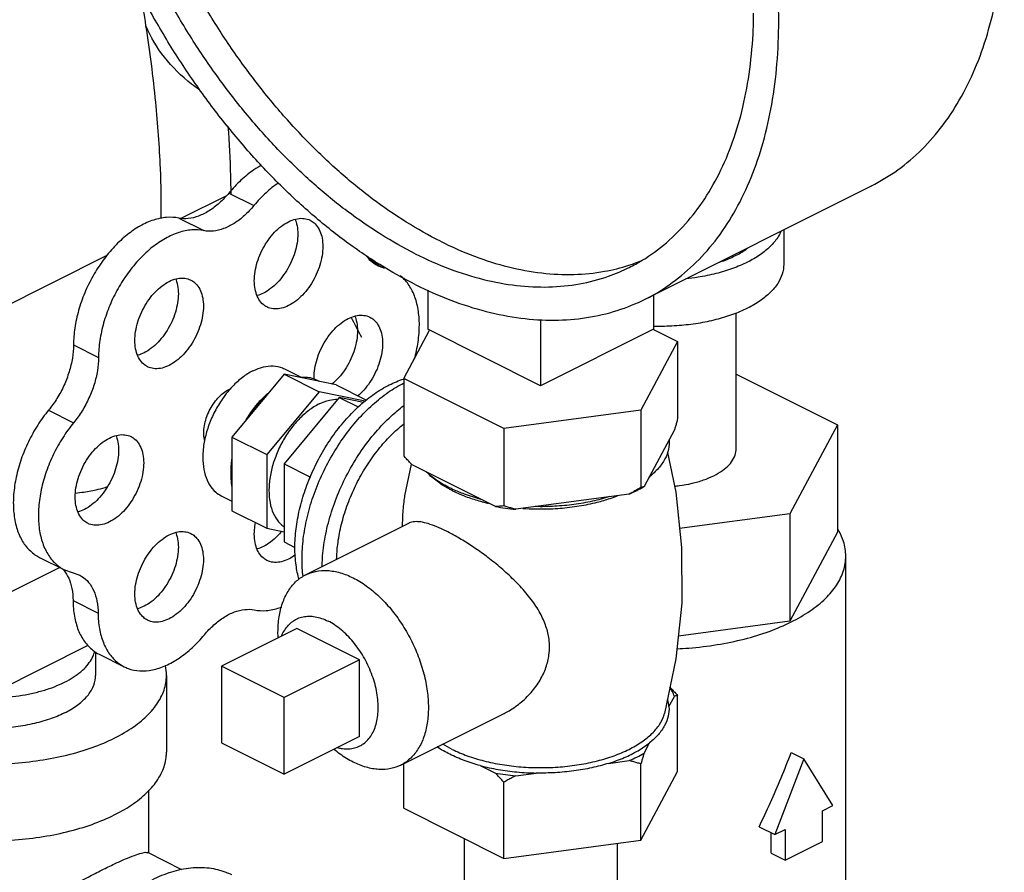
# Model space of a CAD drawing. Units: inches. Extents: x -72 to 64, y -42 to 74.
# Drawn here: x 52 to 56, y 55 to 58 of the extents above; entities that cross this region are included whole.
import ezdxf

# ---------------------------------------------------------------- set-up
doc = ezdxf.new("R2010")
doc.units = ezdxf.units.IN
doc.header["$LTSCALE"] = 1.21
doc.header["$MEASUREMENT"] = 0
doc.layers.get('0').update_dxf_attribs({"linetype": 'CONTINUOUS'})
doc.layers.add('02___PRT_ALL_AXES', color=7, linetype='CONTINUOUS')

msp = doc.modelspace()

# ---------------------------------------------------------------- linework, layer by layer
at = {"color": 7, "linetype": 'Continuous'}
for p, q in [((54.2369, 57.1275), (55.0324, 57.5252)), ((52.7586, 57.4907), (52.6021, 57.4125)), ((52.7687, 57.5013), (52.8571, 57.4571)), ((52.592, 57.413), (52.6803, 57.3688)), ((54.7256, 57.3718), (54.7256, 57.25)), ((52.3388, 57.2809), (50.7753, 56.4991)), ((53.2636, 57.2686), (53.2968, 57.252)), ((53.2777, 57.2565), (53.3167, 57.237)), ((53.3167, 57.237), (53.2933, 57.2451)), ((53.3868, 57.2011), (53.3842, 57.1998)), ((53.4705, 57.1595), (53.4705, 57.021)), ((54.266, 57.142), (54.266, 57.021)), ((53.8683, 57.0562), (53.8683, 56.8222)), ((54.5581, 56.6005), (54.5581, 57.0785)), ((53.3853, 56.8481), (53.4763, 57.0179)), ((53.8683, 56.8222), (53.4705, 57.021)), ((54.266, 57.021), (53.8683, 56.8222)), ((54.2657, 57.0203), (54.3512, 56.9775)), ((52.2207, 56.9661), (52.3091, 56.9219)), ((54.3512, 56.9775), (54.2218, 56.736)), ((54.3512, 56.9775), (54.3512, 56.7047)), ((52.9632, 56.863), (52.7795, 56.6413)), ((53.1469, 56.825), (52.9632, 56.863)), ((52.9632, 56.863), (53.0869, 56.8012)), ((53.3853, 56.8481), (53.3853, 56.5753)), ((53.7389, 56.6713), (53.3853, 56.8481)), ((54.5581, 56.8632), (54.9155, 56.6845)), ((53.1469, 56.825), (53.2539, 56.7715)), ((53.0869, 56.8012), (52.9032, 56.5794)), ((53.2491, 56.7676), (53.0869, 56.8012)), ((52.133, 56.7361), (52.2214, 56.6919)), ((54.2218, 56.736), (53.7389, 56.6713)), ((54.2218, 56.736), (54.2218, 56.4632)), ((53.7389, 56.6713), (53.7389, 56.3985)), ((54.9155, 56.6845), (54.7474, 56.3708)), ((54.9155, 56.6845), (54.9155, 56.3056)), ((52.7795, 56.6413), (52.7795, 56.3815)), ((52.7795, 56.6413), (52.9032, 56.5794)), ((54.3401, 56.6667), (54.2329, 56.4666)), ((52.9032, 56.5794), (52.9032, 56.3196)), ((53.7086, 56.3963), (53.4156, 56.5428)), ((54.1804, 56.4403), (53.7803, 56.3867)), ((52.7795, 56.3815), (52.9032, 56.3196)), ((54.7474, 56.3708), (54.3585, 56.3187)), ((54.7474, 56.3708), (54.7474, 55.9919)), ((52.9032, 56.3196), (52.9632, 56.3072)), ((54.9155, 56.3056), (54.7474, 55.9919)), ((54.9444, 54.9767), (54.9444, 56.2216)), ((52.1007, 56.2171), (52.1891, 56.1729)), ((51.9237, 56.0574), (52.1719, 56.1815)), ((52.189, 56.1729), (52.2427, 56.154)), ((52.2192, 56.0648), (52.3076, 56.0206)), ((54.7474, 55.9919), (54.3539, 55.9392)), ((52.3113, 55.8757), (52.3997, 55.8315)), ((52.7431, 55.8339), (52.7431, 55.5633)), ((52.9641, 55.7234), (52.7431, 55.8339)), ((52.5487, 55.8012), (52.5487, 55.5305)), ((52.9641, 55.4528), (52.9641, 55.7234)), ((52.7431, 55.5633), (52.9641, 55.4528)), ((54.7522, 55.5295), (54.7964, 55.5074)), ((54.7964, 55.5074), (54.6943, 55.2399)), ((54.8984, 55.3419), (54.7964, 55.5074)), ((52.4862, 55.1745), (52.4862, 55.3968)), ((54.8627, 55.324), (54.8984, 55.3419)), ((54.8627, 55.2158), (54.8627, 55.324)), ((54.6387, 55.2676), (54.6943, 55.2399)), ((54.6811, 55.174), (54.6811, 55.2464)), ((54.6943, 55.2399), (54.7301, 55.2577)), ((54.7301, 55.2577), (54.7301, 55.1495)), ((53.5983, 55.226), (53.5983, 54.7477)), ((54.7301, 55.1495), (54.8627, 55.2158)), ((54.1383, 55.2093), (54.1383, 54.7477)), ((52.603, 55.1161), (52.4826, 55.1763)), ((54.6811, 55.174), (54.7301, 55.1495))]:
    msp.add_line(p, q, dxfattribs=at)
for points, start_tangent, end_tangent in [([(55.0324, 57.5252), (55.0349, 57.5265), (55.1281, 57.5833), (55.2126, 57.6552), (55.2875, 57.7415), (55.3521, 57.8413), (55.4059, 57.9536), (55.4483, 58.0775), (55.4788, 58.2116), (55.4973, 58.3548), (55.5035, 58.5055), (55.4973, 58.6625), (55.4788, 58.8241), (55.4483, 58.9888), (55.4059, 59.155), (55.3521, 59.3212), (55.2875, 59.4856), (55.2126, 59.6468), (55.1281, 59.8032), (55.0349, 59.9532), (54.9339, 60.0955), (54.826, 60.2286), (54.7123, 60.3513), (54.5939, 60.4624), (54.4719, 60.5609), (54.3475, 60.6457), (54.2218, 60.716)], (0.894435, 0.447197), (-0.894427, 0.447214)), ([(53.4263, 57.1789), (53.3007, 57.2493), (53.1763, 57.3341), (53.0543, 57.4326), (52.9359, 57.5437), (52.8222, 57.6664), (52.7143, 57.7995), (52.6133, 57.9418), (52.5201, 58.0918), (52.4356, 58.2482), (52.3607, 58.4094), (52.296, 58.5738), (52.2423, 58.74), (52.1999, 58.9062), (52.1693, 59.0709), (52.1509, 59.2325), (52.1447, 59.3894), (52.1509, 59.5402), (52.1693, 59.6833), (52.1999, 59.8175), (52.2423, 59.9413), (52.296, 60.0537), (52.3607, 60.1535), (52.4356, 60.2398), (52.5201, 60.3117), (52.6133, 60.3685), (52.6158, 60.3698)], (-0.894427, 0.447214), (0.894435, 0.447197)), ([(54.2369, 57.1275), (54.2394, 57.1287), (54.3326, 57.1856), (54.4171, 57.2575), (54.492, 57.3437), (54.5566, 57.4435), (54.6104, 57.5559), (54.6528, 57.6797), (54.6833, 57.8139), (54.7018, 57.957), (54.708, 58.1078), (54.7018, 58.2647), (54.6833, 58.4263), (54.6528, 58.591), (54.6104, 58.7573), (54.5566, 58.9234), (54.492, 59.0879), (54.4171, 59.249), (54.3326, 59.4054), (54.2394, 59.5555), (54.1384, 59.6977), (54.0305, 59.8309), (53.9168, 59.9536), (53.7984, 60.0647), (53.6764, 60.1631), (53.552, 60.2479), (53.4263, 60.3183)], (0.894435, 0.447197), (-0.894427, 0.447214)), ([(53.4263, 57.2872), (53.3056, 57.3551), (53.1861, 57.4372), (53.0691, 57.5328), (52.9558, 57.6409), (52.8473, 57.7604), (52.7447, 57.89), (52.6491, 58.0284), (52.5615, 58.1742), (52.4828, 58.3259), (52.4137, 58.4819), (52.355, 58.6407), (52.3074, 58.8005), (52.2712, 58.9599), (52.2469, 59.1171), (52.2346, 59.2705), (52.2346, 59.4185), (52.2469, 59.5597), (52.2712, 59.6925), (52.3074, 59.8157), (52.355, 59.9279), (52.4137, 60.028), (52.4828, 60.115), (52.5615, 60.1879), (52.6491, 60.2461), (52.6717, 60.258)], (-0.894427, 0.447214), (0.894465, 0.447139)), ([(53.5147, 57.3314), (53.394, 57.3993), (53.2745, 57.4814), (53.1575, 57.577), (53.0442, 57.6851), (52.9356, 57.8046), (52.8331, 57.9342), (52.7375, 58.0726), (52.6499, 58.2184), (52.5711, 58.3701), (52.5021, 58.5261), (52.4434, 58.6849), (52.3958, 58.8447), (52.3596, 59.0041), (52.3352, 59.1613), (52.323, 59.3146), (52.323, 59.4627), (52.3352, 59.6039), (52.3596, 59.7367), (52.3958, 59.8599), (52.4434, 59.9721), (52.5021, 60.0722), (52.5711, 60.1591), (52.6499, 60.2321), (52.6758, 60.2515)], (-0.894427, 0.447214), (0.815138, 0.579267)), ([(52.4765, 58.0908), (52.4571, 58.2093)], (-0.153211, 0.988194), (-0.169911, 0.985459)), ([(54.181, 57.2393), (54.2036, 57.2511), (54.2912, 57.3093), (54.3699, 57.3823), (54.439, 57.4693), (54.4976, 57.5694), (54.5453, 57.6816), (54.5815, 57.8047), (54.6058, 57.9376), (54.6181, 58.0787), (54.6195, 58.1358)], (0.894465, 0.447139), (0.009121, 0.999958)), ([(52.6634, 57.8667), (52.6375, 57.8857), (52.5413, 57.9807), (52.4765, 58.0908)], (-0.820687, 0.571378), (-0.381941, 0.924187)), ([(52.5303, 57.4115), (52.5275, 57.588), (52.5109, 57.8217), (52.4765, 58.0908)], (0.013418, 0.99991), (-0.153228, 0.988191)), ([(52.7765, 57.4989), (52.7756, 57.5615), (52.7667, 57.7372)], (-0.0049, 0.999988), (-0.075185, 0.99717)), ([(52.8844, 57.5996), (52.8573, 57.5831), (52.8115, 57.5467), (52.7687, 57.5013)], (-0.879973, -0.475024), (-0.637952, -0.770076)), ([(52.943, 57.5371), (52.8999, 57.5025), (52.8571, 57.4571)], (-0.823182, -0.567778), (-0.637952, -0.770076)), ([(52.7687, 57.5013), (52.735, 57.466), (52.6988, 57.4386), (52.6619, 57.4201), (52.6257, 57.4114), (52.592, 57.413)], (-0.637952, -0.770076), (-0.97922, 0.202803)), ([(52.8571, 57.4571), (52.8234, 57.4219), (52.7872, 57.3944), (52.7503, 57.3759), (52.7141, 57.3672), (52.6803, 57.3688)], (-0.637952, -0.770076), (-0.97922, 0.202803)), ([(52.592, 57.413), (52.5492, 57.4155), (52.5036, 57.4063), (52.4567, 57.3856), (52.4102, 57.3543), (52.3658, 57.3133), (52.3251, 57.2643), (52.2896, 57.209), (52.2604, 57.1493), (52.2388, 57.0875), (52.2254, 57.0257), (52.2207, 56.9661)], (-0.97922, 0.202803), (-0.00341, -0.999994)), ([(52.6803, 57.3688), (52.6376, 57.3713), (52.592, 57.3621), (52.5451, 57.3414), (52.4986, 57.3101), (52.4542, 57.2692), (52.4135, 57.2201), (52.3779, 57.1648), (52.3488, 57.1051), (52.3272, 57.0433), (52.3138, 56.9815), (52.3091, 56.9219)], (-0.97922, 0.202803), (-0.00341, -0.999994)), ([(54.7156, 57.3658), (54.7042, 57.3448), (54.6779, 57.3131), (54.6421, 57.2838), (54.5975, 57.2577), (54.5453, 57.2354), (54.4867, 57.2175), (54.4233, 57.2043), (54.3804, 57.1985)], (-0.399602, -0.916689), (-0.994238, -0.107199)), ([(53.5147, 57.3314), (53.6354, 57.2785), (53.7549, 57.2412), (53.8719, 57.2198), (53.9853, 57.2145), (54.0938, 57.2255), (54.1791, 57.2467)], (0.894427, -0.447214), (0.952174, 0.305557)), ([(54.4953, 57.2561), (54.5085, 57.2607), (54.5533, 57.2798), (54.5915, 57.3022), (54.6001, 57.3084)], (0.949239, 0.314554), (0.800134, 0.599821)), ([(53.2933, 57.2451), (53.2868, 57.2486), (53.2621, 57.2699), (53.2551, 57.2792)], (-0.894749, 0.446569), (-0.563121, 0.826374)), ([(53.4263, 57.2872), (53.5471, 57.2343), (53.6665, 57.197), (53.7836, 57.1756), (53.8969, 57.1704), (54.0054, 57.1813), (54.108, 57.2083), (54.181, 57.2393)], (0.894427, -0.447214), (0.894465, 0.447139)), ([(54.1791, 57.2467), (54.1964, 57.2525), (54.2224, 57.2623)], (0.952174, 0.305557), (0.927737, 0.373236)), ([(54.7256, 57.25), (54.7202, 57.2158), (54.7042, 57.1824), (54.6779, 57.1507), (54.6421, 57.1214), (54.5975, 57.0953), (54.5453, 57.073), (54.4867, 57.0551), (54.4233, 57.0419), (54.3566, 57.0339), (54.2881, 57.0312), (54.266, 57.0315)], (0.000001, -1), (-0.999681, 0.025271)), ([(53.4234, 56.917), (53.4305, 56.9459), (53.4394, 57.007), (53.4394, 57.0646), (53.4305, 57.1167), (53.413, 57.1615), (53.3875, 57.1972), (53.3731, 57.2105)], (0.266217, 0.963913), (-0.781189, 0.624295)), ([(53.4263, 57.1789), (53.552, 57.1237), (53.6764, 57.0841), (53.7984, 57.0605), (53.9168, 57.0532), (54.0305, 57.0622), (54.1384, 57.0875), (54.2369, 57.1275)], (0.894427, -0.447214), (0.894435, 0.447197)), ([(53.2379, 56.9919), (53.1995, 57.064)], (-0.466937, 0.884291), (-0.473214, 0.880948)), ([(52.2207, 56.9661), (52.2168, 56.9195), (52.2054, 56.8711), (52.1871, 56.8231), (52.1626, 56.7774), (52.133, 56.7361)], (-0.00341, -0.999994), (-0.635826, -0.771833)), ([(52.3091, 56.9219), (52.3052, 56.8753), (52.2938, 56.8269), (52.2754, 56.7789), (52.251, 56.7332), (52.2214, 56.6919)], (-0.00341, -0.999994), (-0.635826, -0.771833)), ([(53.0265, 56.8515), (53.0212, 56.851)], (-0.998136, -0.061035), (-0.994801, -0.101839)), ([(53.0889, 56.837), (53.0682, 56.8465), (53.0455, 56.8512), (53.0265, 56.8515)], (-0.856251, 0.51656), (-0.998136, -0.061035)), ([(52.6833, 56.6298), (52.6826, 56.6333), (52.6803, 56.6563), (52.6826, 56.6815), (52.6891, 56.7076), (52.6996, 56.7334), (52.7136, 56.7575), (52.7304, 56.7788), (52.7491, 56.7962), (52.7687, 56.8087)], (-0.23805, 0.971253), (0.894427, 0.447214)), ([(52.7687, 56.8087), (52.7738, 56.8111)], (0.894427, 0.447214), (0.91885, 0.394606)), ([(52.9052, 56.793), (52.8809, 56.7689), (52.8582, 56.7414), (52.8375, 56.7113)], (-0.744171, -0.667989), (-0.529218, -0.848486)), ([(52.133, 56.7361), (52.0945, 56.683), (52.0619, 56.6247), (52.0364, 56.5631), (52.0188, 56.5004), (52.0098, 56.439), (52.0097, 56.3809), (52.0185, 56.3284), (52.0359, 56.2831), (52.0613, 56.2469), (52.0937, 56.2209), (52.1006, 56.2171)], (-0.635826, -0.771833), (0.894695, -0.446677)), ([(54.3512, 56.7047), (54.3475, 56.6915), (54.3438, 56.6788), (54.3401, 56.6667)], (-0.271915, -0.962321), (-0.289215, -0.957264)), ([(52.2214, 56.6919), (52.1829, 56.6388), (52.1503, 56.5805), (52.1247, 56.5189), (52.1072, 56.4562), (52.0982, 56.3948), (52.0981, 56.3367), (52.1069, 56.2842), (52.1243, 56.2389), (52.1497, 56.2027), (52.1821, 56.1767), (52.189, 56.1729)], (-0.635826, -0.771833), (0.894695, -0.446677)), ([(54.3217, 56.6322), (54.3193, 56.5978), (54.3066, 56.5639), (54.2838, 56.5315), (54.2514, 56.5011)], (0.083539, -0.996505), (-0.785496, -0.618867)), ([(54.3403, 56.468), (54.358, 56.4701), (54.4022, 56.4781), (54.443, 56.4899), (54.479, 56.505), (54.5093, 56.523), (54.5328, 56.5434), (54.5489, 56.5655), (54.5571, 56.5887), (54.5581, 56.6005)], (0.995178, 0.098084), (-0.000001, 1)), ([(53.4156, 56.5428), (53.4057, 56.5532), (53.3956, 56.564), (53.3853, 56.5753)], (-0.697108, 0.716966), (-0.668545, 0.743671)), ([(52.7795, 56.5592), (52.7758, 56.5256), (52.7758, 56.4935), (52.7795, 56.4635)], (-0.157858, -0.987462), (0.186927, -0.982374)), ([(53.5474, 56.4622), (53.5026, 56.4883), (53.4661, 56.5175)], (-0.894427, 0.447214), (-0.722679, 0.691184)), ([(52.2275, 56.4439), (52.2571, 56.4475), (52.3074, 56.4571), (52.3409, 56.4665)], (0.995295, 0.096886), (0.953571, 0.301168)), ([(53.5591, 56.4566), (53.5474, 56.4622)], (-0.906534, 0.422132), (-0.894427, 0.447214)), ([(54.2218, 56.4632), (54.2078, 56.4552), (54.194, 56.4475), (54.1804, 56.4403)], (-0.864181, -0.50318), (-0.886907, -0.461948)), ([(54.2329, 56.4666), (54.2293, 56.4652), (54.2256, 56.4641), (54.2218, 56.4632)], (-0.921265, -0.388936), (-0.981881, -0.189496)), ([(54.223, 56.461), (54.2329, 56.4666)], (0.876741, 0.480963), (0.863484, 0.504377)), ([(53.6581, 56.4216), (53.5996, 56.4398), (53.5591, 56.4566)], (-0.967494, 0.252895), (-0.906534, 0.422132)), ([(54.1114, 56.4311), (54.0507, 56.4149), (53.9857, 56.4035), (53.9181, 56.3971), (53.8493, 56.396)], (-0.953165, -0.302451), (-0.99978, 0.020953)), ([(54.1804, 56.4403), (54.2077, 56.453), (54.223, 56.461)], (0.919337, 0.393472), (0.876741, 0.480963)), ([(53.7389, 56.3985), (53.7286, 56.3975), (53.7185, 56.3968), (53.7086, 56.3963)], (-0.993745, -0.11167), (-0.999595, -0.028474)), ([(53.7086, 56.3963), (53.744, 56.3908), (53.7803, 56.3867)], (0.984789, -0.173755), (0.995681, -0.092838)), ([(53.7803, 56.3867), (53.7667, 56.3903), (53.7529, 56.3942), (53.7389, 56.3985)], (-0.969477, 0.245184), (-0.953986, 0.29985)), ([(54.921, 56.3084), (54.9162, 56.3166)], (-0.480939, 0.876754), (-0.51767, 0.85558)), ([(54.9444, 56.2216), (54.9363, 56.2729), (54.921, 56.3084)], (-0.000001, 1), (-0.480939, 0.876754)), ([(54.3494, 55.8949), (54.3908, 55.8975), (54.4909, 55.9095), (54.5861, 55.9292), (54.6739, 55.9561), (54.7522, 55.9896), (54.819, 56.0287), (54.8729, 56.0726), (54.9123, 56.1202), (54.9363, 56.1703), (54.9444, 56.2216)], (0.9989, 0.046884), (-0.000001, 1)), ([(52.1821, 56.1771), (52.1856, 56.1732)], (0.680104, -0.733116), (0.64324, -0.765665)), ([(52.1856, 56.1732), (52.1869, 56.1716)], (0.64324, -0.765665), (0.629248, -0.777205)), ([(52.1869, 56.1716), (52.2038, 56.1437), (52.2152, 56.107), (52.2192, 56.0648)], (0.629248, -0.777205), (0.006798, -0.999977)), ([(52.2427, 56.154), (52.2498, 56.1501), (52.274, 56.129), (52.2922, 56.0995), (52.3035, 56.0628), (52.3076, 56.0206)], (0.894687, -0.446694), (0.006798, -0.999977)), ([(52.2192, 56.0648), (52.2241, 56.0095), (52.2377, 55.9608), (52.2596, 55.9204), (52.2891, 55.8897), (52.3113, 55.8757)], (0.006798, -0.999977), (0.894211, -0.447646)), ([(52.3076, 56.0206), (52.3124, 55.9653), (52.3261, 55.9166), (52.348, 55.8762), (52.3774, 55.8455), (52.3997, 55.8315)], (0.006798, -0.999977), (0.894211, -0.447646)), ([(52.6825, 55.9442), (52.7161, 55.9791), (52.7519, 56.0063), (52.7886, 56.0246), (52.8245, 56.0333), (52.858, 56.032)], (0.640077, 0.768311), (0.980526, -0.196391)), ([(52.858, 56.032), (52.9008, 56.0297), (52.9465, 56.0392), (52.9551, 56.0422)], (0.980526, -0.196391), (0.937416, 0.348212)), ([(52.3997, 55.8315), (52.4133, 55.8256), (52.4544, 55.8172), (52.4992, 55.8207), (52.546, 55.8358), (52.5933, 55.8622), (52.6394, 55.8987), (52.6825, 55.9442)], (0.894211, -0.447646), (0.640077, 0.768311)), ([(52.5487, 55.8012), (52.545, 55.8354)], (-0.001139, 0.999999), (-0.214284, 0.976771)), ([(51.4818, 55.5802), (51.5606, 55.5468), (51.6492, 55.5204), (51.7454, 55.5017), (51.8464, 55.4911), (51.9496, 55.4889), (52.052, 55.4953), (52.1509, 55.5101), (52.2437, 55.5327), (52.3277, 55.5627), (52.4007, 55.5992), (52.4606, 55.6412), (52.506, 55.6876), (52.5354, 55.737), (52.5482, 55.7883), (52.5487, 55.8012)], (0.894427, -0.447214), (-0.001139, 0.999999)), ([(52.1889, 55.6686), (52.1357, 55.6465), (52.0752, 55.6297), (52.0096, 55.6187), (51.9411, 55.6139), (51.8719, 55.6155), (51.8046, 55.6234), (51.7413, 55.6374), (51.6842, 55.6569), (51.6352, 55.6814), (51.5961, 55.7099), (51.5682, 55.7416), (51.5523, 55.7753), (51.5488, 55.8012)], (-0.894427, -0.447214), (-0.001715, 0.999999)), ([(52.1889, 55.6686), (52.2331, 55.6952), (52.2668, 55.7254), (52.2888, 55.7582), (52.2983, 55.7925), (52.2987, 55.8012)], (0.894427, 0.447214), (-0.001715, 0.999999)), ([(51.4818, 55.3096), (51.5606, 55.2762), (51.6492, 55.2498), (51.7454, 55.231), (51.8464, 55.2204), (51.9496, 55.2183), (52.052, 55.2247), (52.1509, 55.2394), (52.2437, 55.2621), (52.3277, 55.2921), (52.4007, 55.3286), (52.4606, 55.3706), (52.506, 55.4169), (52.5354, 55.4664), (52.5482, 55.5176), (52.5487, 55.5305)], (0.894427, -0.447214), (-0.001139, 0.999999)), ([(54.6387, 55.2676), (54.6786, 55.3525), (54.7165, 55.4401), (54.7522, 55.5295)], (0.438933, 0.89852), (0.356432, 0.934321)), ([(52.3215, 55.1152), (52.3654, 55.1365), (52.4037, 55.1538), (52.4357, 55.1666), (52.461, 55.1746), (52.4783, 55.1771), (52.4831, 55.1755)], (0.894955, 0.446157), (0.89101, -0.453983)), ([(51.526, 54.628), (51.6007, 54.6808), (51.6831, 54.7367), (51.7697, 54.7934), (51.8563, 54.8483), (51.9396, 54.8998), (52.0177, 54.9468), (52.0902, 54.9892), (52.1566, 55.0271), (52.217, 55.0604), (52.2721, 55.0899), (52.3215, 55.1152)], (0.813991, 0.580878), (0.893905, 0.448256)), ([(52.4983, 55.0809), (52.5674, 55.1088), (52.6348, 55.1227), (52.6989, 55.1222), (52.758, 55.1074), (52.7778, 55.0987)], (0.894427, 0.447214), (0.894314, -0.447439))]:
    msp.add_spline(points, degree=3, dxfattribs=dict(at, start_tangent=start_tangent, end_tangent=end_tangent))
at = {"layer": '02___PRT_ALL_AXES', "color": 7, "linetype": 'Continuous'}
for p, q in [((52.9654, 56.8816), (53.0266, 56.851)), ((53.1576, 56.781), (52.9632, 56.5463)), ((53.2435, 56.7632), (53.1576, 56.781)), ((53.1576, 56.781), (53.2251, 56.7472)), ((52.9632, 56.5463), (52.9632, 56.2713)), ((52.9632, 56.5463), (53.0562, 56.4998)), ((53.3897, 56.4338), (53.413, 56.5455)), ((52.7418, 56.4344), (52.7795, 56.4156)), ((53.0394, 56.1555), (53.4039, 56.3378)), ((52.9632, 56.2713), (53.0018, 56.252)), ((53.0083, 55.9665), (52.7431, 55.8339)), ((53.2292, 55.856), (53.0083, 55.9665)), ((51.9237, 55.7327), (52.2724, 55.907)), ((52.2987, 55.8836), (52.2987, 55.8012)), ((53.2292, 55.856), (52.9641, 55.7234)), ((53.2292, 55.5853), (53.2292, 55.856)), ((54.3207, 55.6908), (54.3401, 55.727)), ((54.3512, 55.4619), (54.3512, 55.7304)), ((53.3748, 55.4847), (53.7395, 55.667)), ((53.2292, 55.5853), (52.9641, 55.4528)), ((54.2329, 55.527), (54.2524, 55.5632)), ((53.3853, 55.3325), (53.3853, 55.4899)), ((54.1079, 55.491), (54.1804, 55.5007)), ((53.6555, 55.4832), (53.7086, 55.4567)), ((53.7803, 55.4471), (53.8528, 55.4568)), ((54.2218, 55.2205), (54.2218, 55.4889)), ((54.2218, 55.2205), (54.3512, 55.4619)), ((53.7389, 55.1558), (53.7389, 55.4242)), ((53.3853, 55.3325), (53.7389, 55.1558)), ((53.7389, 55.1558), (54.2218, 55.2205))]:
    msp.add_line(p, q, dxfattribs=at)
msp.add_lwpolyline([(54.3151, 56.5866), (54.3448, 56.4472), (54.3655, 56.2524), (54.3659, 56.0552), (54.3456, 55.8589), (54.3051, 55.667)], dxfattribs=at)
for points, start_tangent, end_tangent in [([(52.903, 57.0997), (52.8896, 57.1086), (52.8747, 57.1262), (52.8645, 57.1493), (52.8592, 57.177), (52.8592, 57.2079), (52.8645, 57.2408), (52.8747, 57.2741), (52.8896, 57.3066), (52.9083, 57.3367), (52.9302, 57.3631), (52.9542, 57.3846), (52.9793, 57.4004)], (-0.893993, 0.44808), (0.894427, 0.447214)), ([(53.0025, 57.409), (53.0058, 57.3998), (53.0111, 57.3722), (53.0111, 57.3413), (53.0058, 57.3084), (52.9955, 57.275), (52.9807, 57.2426), (52.9619, 57.2125), (52.9401, 57.1861), (52.916, 57.1645), (52.8909, 57.1488)], (0.376478, -0.926426), (-0.894427, -0.447214)), ([(52.9793, 57.4004), (53.0044, 57.4097), (53.0284, 57.4122), (53.0503, 57.4076), (53.0557, 57.4053)], (0.894427, 0.447214), (0.893993, -0.44808)), ([(53.0557, 57.4053), (53.0691, 57.3963), (53.0839, 57.3787), (53.0942, 57.3556), (53.0994, 57.328), (53.0994, 57.2971), (53.0942, 57.2642), (53.0839, 57.2308), (53.0691, 57.1984), (53.0503, 57.1683), (53.0284, 57.1419), (53.0044, 57.1204), (52.9793, 57.1046)], (0.893993, -0.44808), (-0.894427, -0.447214)), ([(52.5813, 57.1984), (52.5846, 57.1892), (52.5899, 57.1616), (52.5899, 57.1307), (52.5846, 57.0978), (52.5743, 57.0644), (52.5595, 57.032), (52.5407, 57.0019), (52.5189, 56.9755), (52.4949, 56.954), (52.4698, 56.9382)], (0.376478, -0.926426), (-0.894427, -0.447214)), ([(52.5581, 57.1898), (52.5832, 57.1991), (52.6073, 57.2016), (52.6291, 57.1971), (52.6345, 57.1947)], (0.894427, 0.447214), (0.893993, -0.44808)), ([(52.6345, 57.1947), (52.6479, 57.1857), (52.6627, 57.1681), (52.673, 57.145), (52.6783, 57.1174), (52.6783, 57.0865), (52.673, 57.0536), (52.6627, 57.0202), (52.6479, 56.9878), (52.6291, 56.9577), (52.6073, 56.9313), (52.5832, 56.9098), (52.5581, 56.894)], (0.893993, -0.44808), (-0.894427, -0.447214)), ([(52.4818, 56.8891), (52.4684, 56.898), (52.4535, 56.9156), (52.4433, 56.9387), (52.438, 56.9664), (52.438, 56.9973), (52.4433, 57.0302), (52.4535, 57.0636), (52.4684, 57.096), (52.4871, 57.1261), (52.509, 57.1525), (52.533, 57.174), (52.5581, 57.1898)], (-0.893993, 0.44808), (0.894427, 0.447214)), ([(52.8909, 57.1488), (52.8685, 57.1401)], (-0.894427, -0.447214), (-0.965834, -0.259162)), ([(52.9793, 57.1046), (52.9542, 57.0952), (52.9302, 57.0928), (52.9083, 57.0973), (52.903, 57.0997)], (-0.894427, -0.447214), (-0.893993, 0.44808)), ([(53.0692, 56.8457), (53.0698, 56.8664), (53.0751, 56.8993), (53.0853, 56.9327), (53.1002, 56.9651), (53.1189, 56.9952), (53.1408, 57.0216), (53.1648, 57.0432), (53.1899, 57.059)], (-0.028045, 0.999607), (0.894427, 0.447214)), ([(53.2131, 57.0676), (53.2164, 57.0584), (53.2216, 57.0308), (53.2216, 56.9998), (53.2164, 56.967), (53.2061, 56.9336), (53.1913, 56.9011), (53.1725, 56.8711), (53.1507, 56.8447), (53.1324, 56.8277)], (0.376478, -0.926426), (-0.771848, -0.635808)), ([(53.1899, 57.059), (53.215, 57.0683), (53.239, 57.0707), (53.2609, 57.0662), (53.2663, 57.0638)], (0.894427, 0.447214), (0.893993, -0.44808)), ([(53.2663, 57.0638), (53.2797, 57.0549), (53.2945, 57.0373), (53.3048, 57.0142), (53.31, 56.9866), (53.31, 56.9556), (53.3048, 56.9228), (53.2945, 56.8894), (53.2797, 56.8569), (53.2609, 56.8269), (53.239, 56.8005), (53.224, 56.7862)], (0.893993, -0.44808), (-0.758168, -0.652059)), ([(52.4698, 56.9382), (52.4473, 56.9295)], (-0.894427, -0.447214), (-0.965834, -0.259162)), ([(52.5581, 56.894), (52.533, 56.8846), (52.509, 56.8822), (52.4871, 56.8867), (52.4818, 56.8891)], (-0.894427, -0.447214), (-0.893993, 0.44808)), ([(52.8536, 56.8745), (52.8903, 56.8882), (52.9255, 56.8918), (52.9575, 56.8851), (52.9654, 56.8816)], (0.894427, 0.447214), (0.893993, -0.44808)), ([(52.8536, 56.8745), (52.8168, 56.8514), (52.7817, 56.8199), (52.7703, 56.8074)], (-0.894427, -0.447214), (-0.655002, -0.755627)), ([(53.3344, 56.8251), (53.3853, 56.8457)], (0.894427, 0.447214), (0.955031, 0.296507)), ([(53.0163, 56.1393), (53.0058, 56.1896), (53.0017, 56.2513), (53.0058, 56.3171), (53.018, 56.3853), (53.038, 56.4544), (53.0653, 56.5225), (53.0992, 56.5881), (53.1389, 56.6495), (53.1834, 56.7051), (53.2316, 56.7537), (53.2824, 56.794), (53.3344, 56.8251)], (-0.274683, 0.961535), (0.894427, 0.447214)), ([(53.0305, 56.1494), (53.0268, 56.2108), (53.0313, 56.2821), (53.0445, 56.3561), (53.0661, 56.4309), (53.0957, 56.5048), (53.1325, 56.5759), (53.1755, 56.6424), (53.2237, 56.7028), (53.276, 56.7554), (53.331, 56.7991), (53.3852, 56.8317)], (-0.124568, 0.992211), (0.891744, 0.452541)), ([(52.7703, 56.8074), (52.7497, 56.7812), (52.7222, 56.7372), (52.7005, 56.6897), (52.6855, 56.6409), (52.6778, 56.5928), (52.6778, 56.5475), (52.6855, 56.5071), (52.7005, 56.4732), (52.7222, 56.4475), (52.7418, 56.4344)], (-0.655002, -0.755627), (0.893993, -0.44808)), ([(52.9044, 56.7933), (52.8802, 56.7706), (52.8482, 56.732), (52.8352, 56.7127)], (-0.764403, -0.644738), (-0.534853, -0.844945)), ([(52.9047, 56.7936), (52.9044, 56.7933)], (-0.765383, -0.643576), (-0.764403, -0.644738)), ([(53.0869, 56.7579), (53.1237, 56.7715), (53.1522, 56.7752)], (0.894427, 0.447214), (0.999914, 0.01315)), ([(53.0869, 56.7579), (53.0502, 56.7347), (53.015, 56.7032), (52.983, 56.6646), (52.9556, 56.6205), (52.9338, 56.5731), (52.9188, 56.5242), (52.9111, 56.4761), (52.9111, 56.4308), (52.9188, 56.3904), (52.9338, 56.3566), (52.9556, 56.3308), (52.9628, 56.3251)], (-0.894427, -0.447214), (0.816898, -0.576782)), ([(53.0976, 56.1852), (53.0988, 56.2125), (53.1086, 56.2894), (53.1279, 56.368), (53.1563, 56.4464), (53.1928, 56.5222), (53.2367, 56.5935), (53.2865, 56.6584), (53.3411, 56.7149), (53.3848, 56.7515)], (0.017888, 0.99984), (0.798335, 0.602213)), ([(52.8352, 56.7127), (52.8282, 56.7012)], (-0.534853, -0.844945), (-0.506072, -0.862491)), ([(53.1489, 56.2105), (53.1526, 56.2622), (53.1639, 56.3257), (53.1825, 56.3899), (53.2079, 56.4533), (53.2394, 56.5143), (53.2763, 56.5713), (53.3177, 56.6231), (53.3626, 56.6683), (53.3847, 56.6871)], (0.019987, 0.9998), (0.781147, 0.624347)), ([(52.2712, 56.3371), (52.2578, 56.346), (52.243, 56.3636), (52.2327, 56.3867), (52.2274, 56.4143), (52.2274, 56.4453), (52.2327, 56.4781), (52.243, 56.5115), (52.2578, 56.544), (52.2766, 56.574), (52.2984, 56.6004), (52.3224, 56.622), (52.3475, 56.6378)], (-0.893993, 0.44808), (0.894427, 0.447214)), ([(52.3708, 56.6464), (52.374, 56.6372), (52.3793, 56.6096), (52.3793, 56.5786), (52.374, 56.5458), (52.3638, 56.5124), (52.3489, 56.48), (52.3301, 56.4499), (52.3083, 56.4235), (52.2843, 56.4019), (52.2592, 56.3861)], (0.376478, -0.926426), (-0.894427, -0.447214)), ([(52.3475, 56.6378), (52.3727, 56.6471), (52.3967, 56.6496), (52.4185, 56.645), (52.4239, 56.6426)], (0.894427, 0.447214), (0.893993, -0.44808)), ([(52.4239, 56.6426), (52.4373, 56.6337), (52.4521, 56.6161), (52.4624, 56.593), (52.4677, 56.5654), (52.4677, 56.5345), (52.4624, 56.5016), (52.4521, 56.4682), (52.4373, 56.4358), (52.4185, 56.4057), (52.3967, 56.3793), (52.3727, 56.3577), (52.3475, 56.3419)], (0.893993, -0.44808), (-0.894427, -0.447214)), ([(52.7781, 56.5595), (52.7763, 56.5435), (52.7755, 56.5303)], (-0.133489, -0.99105), (-0.03671, -0.999326)), ([(52.7786, 56.5633), (52.7781, 56.5595)], (-0.145424, -0.989369), (-0.133489, -0.99105)), ([(53.5452, 56.4583), (53.5123, 56.4784), (53.4762, 56.5078), (53.4717, 56.5123)], (-0.879619, 0.475679), (-0.693263, 0.720685)), ([(54.2514, 56.4995), (54.2522, 56.5002)], (0.748557, 0.66307), (0.74573, 0.666248)), ([(54.2522, 56.5002), (54.2603, 56.5078), (54.2671, 56.5147)], (0.74573, 0.666248), (0.68222, 0.731147)), ([(53.3811, 56.3265), (53.3828, 56.369), (53.3884, 56.4251), (53.3897, 56.4338)], (0.020495, 0.99979), (0.150287, 0.988642)), ([(53.5572, 56.4521), (53.5452, 56.4583)], (-0.894427, 0.447214), (-0.879619, 0.475679)), ([(53.5572, 56.4521), (53.6097, 56.4297), (53.656, 56.415)], (0.894427, -0.447214), (0.964142, -0.265386)), ([(54.1133, 56.4249), (54.1269, 56.4297), (54.139, 56.4342)], (0.948106, 0.317956), (0.931624, 0.363424)), ([(53.656, 56.415), (53.6685, 56.4116), (53.6845, 56.4078)], (0.964142, -0.265386), (0.974566, -0.224099)), ([(53.849, 56.3879), (53.8683, 56.3877), (53.9371, 56.3904), (54.0043, 56.3984), (54.068, 56.4116), (54.1133, 56.4249)], (0.999759, -0.021934), (0.948106, 0.317956)), ([(52.2592, 56.3861), (52.2367, 56.3775)], (-0.894427, -0.447214), (-0.965834, -0.259162)), ([(53.8057, 56.3899), (53.849, 56.3879)], (0.997425, -0.071717), (0.999759, -0.021934)), ([(52.3475, 56.3419), (52.3224, 56.3326), (52.2984, 56.3302), (52.2766, 56.3347), (52.2712, 56.3371)], (-0.894427, -0.447214), (-0.893993, 0.44808)), ([(52.903, 56.2062), (52.8896, 56.2152), (52.8747, 56.2328), (52.8645, 56.2559), (52.8592, 56.2835), (52.8592, 56.3144), (52.8628, 56.3397)], (-0.893993, 0.44808), (0.196575, 0.980489)), ([(53.536, 56.3093), (53.5017, 56.325), (53.4715, 56.3359), (53.4454, 56.3419), (53.4232, 56.3428), (53.405, 56.3383), (53.4039, 56.3377)], (-0.894427, 0.447214), (-0.891901, -0.452231)), ([(52.4818, 55.9956), (52.4684, 56.0046), (52.4535, 56.0222), (52.4433, 56.0453), (52.438, 56.0729), (52.438, 56.1038), (52.4433, 56.1367), (52.4535, 56.1701), (52.4684, 56.2025), (52.4871, 56.2326), (52.509, 56.259), (52.533, 56.2806), (52.5581, 56.2963)], (-0.893993, 0.44808), (0.894427, 0.447214)), ([(52.5813, 56.305), (52.5846, 56.2958), (52.5899, 56.2681), (52.5899, 56.2372), (52.5846, 56.2043), (52.5743, 56.171), (52.5595, 56.1385), (52.5407, 56.1084), (52.5189, 56.082), (52.4949, 56.0605), (52.4698, 56.0447)], (0.376478, -0.926426), (-0.894427, -0.447214)), ([(52.5581, 56.2963), (52.5832, 56.3057), (52.6073, 56.3081), (52.6291, 56.3036), (52.6345, 56.3012)], (0.894427, 0.447214), (0.893993, -0.44808)), ([(52.6345, 56.3012), (52.6479, 56.2923), (52.6627, 56.2747), (52.673, 56.2516), (52.6783, 56.2239), (52.6783, 56.193), (52.673, 56.1601), (52.6627, 56.1268), (52.6479, 56.0943), (52.6291, 56.0642), (52.6073, 56.0378), (52.5832, 56.0163), (52.5581, 56.0005)], (0.893993, -0.44808), (-0.894427, -0.447214)), ([(52.9542, 56.3088), (52.9401, 56.2926), (52.916, 56.2711), (52.8909, 56.2553)], (-0.623917, -0.781491), (-0.894427, -0.447214)), ([(53.7392, 55.6668), (53.7567, 55.6763), (53.8006, 55.7074), (53.8394, 55.7464), (53.8695, 55.7902), (53.889, 55.8348), (53.8984, 55.8791), (53.8985, 55.923), (53.8891, 55.9679), (53.8697, 56.0143), (53.8398, 56.0623), (53.8011, 56.1096), (53.7571, 56.1539), (53.711, 56.194), (53.6651, 56.2294), (53.6205, 56.2602), (53.5772, 56.287), (53.536, 56.3093)], (0.894647, 0.446775), (-0.894427, 0.447214)), ([(52.8909, 56.2553), (52.8685, 56.2466)], (-0.894427, -0.447214), (-0.965834, -0.259162)), ([(53.0034, 56.2261), (52.9793, 56.2111)], (-0.800134, -0.599822), (-0.894427, -0.447214)), ([(52.9793, 56.2111), (52.9542, 56.2018), (52.9302, 56.1993), (52.9083, 56.2038), (52.903, 56.2062)], (-0.894427, -0.447214), (-0.893993, 0.44808)), ([(52.9424, 55.9339), (52.942, 55.9527), (52.946, 56.0071), (52.958, 56.0558), (52.9775, 56.0973), (53.004, 56.1304), (53.0367, 56.1541), (53.0394, 56.1555)], (-0.045504, 0.998964), (0.894564, 0.446941)), ([(53.0394, 56.1555), (53.0746, 56.1676), (53.1164, 56.1706), (53.1611, 56.163), (53.2071, 56.1449)], (0.894564, 0.446941), (0.894427, -0.447214)), ([(53.2071, 56.1449), (53.2532, 56.1169), (53.2978, 56.0799), (53.3397, 56.0351), (53.3776, 55.9837), (53.4103, 55.9273), (53.4368, 55.8677), (53.4563, 55.8066), (53.4683, 55.7459), (53.4723, 55.6875), (53.4683, 55.6331), (53.4563, 55.5844), (53.4368, 55.5429), (53.4103, 55.5098), (53.3776, 55.4861), (53.3749, 55.4847)], (0.894427, -0.447214), (-0.894564, -0.446941)), ([(52.4698, 56.0447), (52.4473, 56.0361)], (-0.894427, -0.447214), (-0.965834, -0.259162)), ([(52.5581, 56.0005), (52.533, 55.9912), (52.509, 55.9887), (52.4871, 55.9933), (52.4818, 55.9956)], (-0.894427, -0.447214), (-0.893993, 0.44808)), ([(52.9553, 55.94), (52.9554, 55.9404), (52.9657, 55.9607), (52.9785, 55.9778), (52.9938, 55.9915), (53.007, 55.9995)], (0.374193, 0.927351), (0.89434, 0.447388)), ([(53.007, 55.9995), (53.0111, 56.0015), (53.0304, 56.0076), (53.0511, 56.0098), (53.073, 56.0079), (53.0957, 56.0021), (53.1188, 55.9924)], (0.89434, 0.447388), (0.894427, -0.447214)), ([(53.2305, 55.5523), (53.2438, 55.5603), (53.259, 55.574), (53.2718, 55.5911), (53.2821, 55.6114), (53.2895, 55.6345), (53.294, 55.66), (53.2955, 55.6875), (53.294, 55.7165), (53.2895, 55.7466), (53.2821, 55.7771), (53.2718, 55.8076), (53.259, 55.8376), (53.2438, 55.8665), (53.2264, 55.8939), (53.2071, 55.9192), (53.1864, 55.9421), (53.1645, 55.9622), (53.1418, 55.979), (53.1188, 55.9924)], (0.89434, 0.447388), (-0.894427, 0.447214)), ([(51.6586, 55.7768), (51.6939, 55.7613), (51.7328, 55.748), (51.7748, 55.7373), (51.8191, 55.7294), (51.8651, 55.7242), (51.912, 55.722), (51.959, 55.7228), (52.0055, 55.7264), (52.0508, 55.733), (52.094, 55.7424), (52.1345, 55.7544), (52.1717, 55.7688), (52.205, 55.7854), (52.2339, 55.804), (52.2579, 55.8243), (52.2766, 55.8459), (52.2897, 55.8685), (52.2957, 55.8857)], (0.894427, -0.447214), (0.247771, 0.968819)), ([(54.3401, 55.727), (54.3319, 55.7452), (54.3244, 55.7578)], (-0.349448, 0.936956), (-0.54819, 0.836354)), ([(54.3245, 55.7592), (54.3309, 55.7525), (54.341, 55.7417), (54.3512, 55.7304)], (0.693457, -0.720498), (0.668545, -0.743671)), ([(54.3207, 55.6908), (54.3162, 55.7157)], (-0.068275, 0.997667), (-0.279081, 0.960268)), ([(54.3512, 55.7304), (54.3475, 55.7295), (54.3438, 55.7284), (54.3401, 55.727)], (-0.981881, -0.189496), (-0.921265, -0.388936)), ([(53.5567, 55.5403), (53.6093, 55.5179), (53.6682, 55.4998), (53.7321, 55.4866), (53.7994, 55.4785), (53.8683, 55.4758), (53.9372, 55.4785), (54.0045, 55.4866), (54.0683, 55.4998), (54.1273, 55.5179), (54.1799, 55.5403), (54.2248, 55.5666), (54.2609, 55.5961), (54.2874, 55.628), (54.3035, 55.6617), (54.3051, 55.667)], (0.894427, -0.447214), (0.256879, 0.966444)), ([(54.3207, 55.6908), (54.3181, 55.6573), (54.3056, 55.6244), (54.2835, 55.5928), (54.2524, 55.5632)], (0.068275, -0.997667), (-0.780328, -0.62537)), ([(53.5567, 55.5403), (53.5238, 55.5587)], (-0.894427, 0.447214), (-0.847207, 0.531264)), ([(54.1079, 55.491), (54.1632, 55.5113), (54.2117, 55.5356), (54.2524, 55.5632)], (0.95463, 0.297793), (0.780328, 0.62537)), ([(53.2071, 55.4953), (53.1611, 55.5233), (53.1394, 55.54)], (-0.894427, 0.447214), (-0.771911, 0.63573)), ([(53.1524, 55.5465), (53.1645, 55.5439), (53.1864, 55.5421), (53.2071, 55.5442), (53.2264, 55.5503), (53.2305, 55.5523)], (0.967189, -0.25406), (0.89434, 0.447388)), ([(53.5482, 55.523), (53.5045, 55.5483), (53.5035, 55.549)], (-0.894427, 0.447214), (-0.826812, 0.562478)), ([(54.1804, 55.5007), (54.2077, 55.5133), (54.2329, 55.527)], (0.919337, 0.393472), (0.863484, 0.504377)), ([(54.2329, 55.527), (54.2293, 55.5148), (54.2256, 55.5021), (54.2218, 55.4889)], (-0.289215, -0.957264), (-0.271915, -0.962321)), ([(53.3749, 55.4847), (53.3397, 55.4726), (53.2978, 55.4696), (53.2532, 55.4773), (53.2071, 55.4953)], (-0.894564, -0.446941), (-0.894427, 0.447214)), ([(53.6555, 55.4832), (53.5989, 55.5011), (53.5482, 55.523)], (-0.966322, 0.257337), (-0.894427, 0.447214)), ([(54.1079, 55.491), (54.0487, 55.4754), (53.9855, 55.4644), (53.9197, 55.4581), (53.8528, 55.4568)], (-0.95463, -0.297793), (-0.999854, 0.017106)), ([(54.2218, 55.4889), (54.2078, 55.4932), (54.194, 55.4971), (54.1804, 55.5007)], (-0.953986, 0.29985), (-0.969477, 0.245184)), ([(53.6555, 55.4832), (53.7183, 55.4695), (53.7846, 55.4606), (53.8528, 55.4568)], (0.966322, -0.257337), (0.999854, -0.017106)), ([(53.7086, 55.4567), (53.744, 55.4512), (53.7803, 55.4471)], (0.984789, -0.173755), (0.995681, -0.092838)), ([(53.7389, 55.4242), (53.7286, 55.4355), (53.7185, 55.4463), (53.7086, 55.4567)], (-0.668545, 0.743671), (-0.697108, 0.716966)), ([(53.7803, 55.4471), (53.7667, 55.4399), (53.7529, 55.4323), (53.7389, 55.4242)], (-0.886907, -0.461948), (-0.864181, -0.50318))]:
    msp.add_spline(points, degree=3, dxfattribs=dict(at, start_tangent=start_tangent, end_tangent=end_tangent))

doc.saveas('drawing.dxf')
